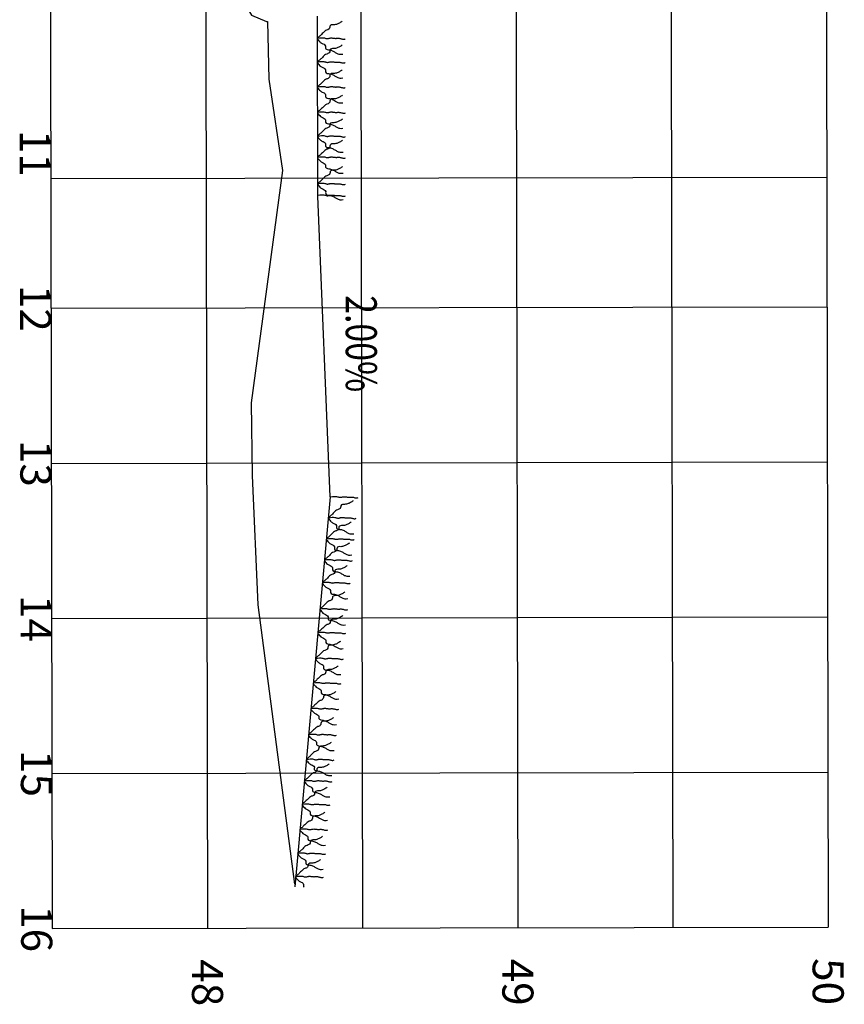
# Model space of a CAD drawing. Extents: x 246.5 to 301.4, y -123.5 to -25.3.
# Drawn here: x 253.7 to 259, y -123.5 to -117.1 of the extents above; entities that cross this region are included whole.
import ezdxf
from ezdxf.enums import TextEntityAlignment as Align

# ---------------------------------------------------------------- set-up
doc = ezdxf.new("R2010")
doc.units = 0
doc.header["$LTSCALE"] = 5
doc.header["$MEASUREMENT"] = 0
doc.linetypes.add('DASHED2', pattern=[0.375, 0.25, -0.125])
for name, color, linetype in [('P-GRAMA', 82, 'CONTINUOUS'), ('XEG', 3, 'DASHED2'), ('XFG', 5, 'CONTINUOUS'), ('XGRID', 250, 'CONTINUOUS'), ('XGRIDT', 7, 'CONTINUOUS')]:
    doc.layers.add(name, color=color, linetype=linetype)
doc.styles.add('2MM', font='simplex', dxfattribs={"height": 0.5})

msp = doc.modelspace()

# ---------------------------------------------------------------- linework, layer by layer
at = {"layer": 'P-GRAMA', "flags": 128}
for points in [[(255.7656, -117.1551, -0.042278), (255.7471, -117.1673, -0.045577), (255.7282, -117.1755, -0.098617), (255.7035, -117.1785, 0.175714), (255.6898, -117.1824, 0.281111), (255.6852, -117.1931, -0.256627), (255.6808, -117.205, -0.115339), (255.6652, -117.2132, 0.130341), (255.6515, -117.2209, 0.00723), (255.6429, -117.2295, -0.005286), (255.6312, -117.2413, -0.025804), (255.6146, -117.256, 0.046447), (255.6058, -117.2646, 0.343342), (255.6055, -117.27, 0.058837), (255.6245, -117.2911, 0.098274), (255.6412, -117.3009, -0.126386), (255.6539, -117.3092, -0.263898), (255.657, -117.3228, 0.318101), (255.6607, -117.3341, 0.152996), (255.6768, -117.3396, -0.101862), (255.7014, -117.3453, -0.042509), (255.7207, -117.3563, 0.048709), (255.7376, -117.3656, 0.084623), (255.7489, -117.3683, 0.047745), (255.7693, -117.3678), (255.7693, -117.3678)], [(255.7659, -117.3086, -0.042278), (255.7474, -117.3208, -0.045577), (255.7285, -117.329, -0.098617), (255.7038, -117.332, 0.175714), (255.6901, -117.3359, 0.281111), (255.6855, -117.3467, -0.256627), (255.6811, -117.3585, -0.115339), (255.6654, -117.3667, 0.130341), (255.6518, -117.3744, 0.00723), (255.6432, -117.383, -0.005286), (255.6315, -117.3948, -0.025804), (255.6149, -117.4096, 0.046447), (255.6061, -117.4181, 0.343342), (255.6058, -117.4235, 0.058837), (255.6248, -117.4446, 0.098274), (255.6415, -117.4544, -0.126386), (255.6542, -117.4627, -0.263898), (255.6572, -117.4763, 0.318101), (255.661, -117.4876, 0.152996), (255.6771, -117.4931, -0.101862), (255.7017, -117.4988, -0.042509), (255.721, -117.5098, 0.048709), (255.7379, -117.5191, 0.084623), (255.7491, -117.5219, 0.047745), (255.7695, -117.5213), (255.7695, -117.5213)], [(255.7662, -117.4689, -0.042278), (255.7477, -117.4812, -0.045577), (255.7288, -117.4894, -0.098617), (255.7041, -117.4924, 0.175714), (255.6904, -117.4962, 0.281111), (255.6858, -117.507, -0.256627), (255.6814, -117.5189, -0.115339), (255.6657, -117.5271, 0.130341), (255.6521, -117.5348, 0.00723), (255.6435, -117.5434, -0.005286), (255.6318, -117.5552, -0.025804), (255.6152, -117.5699, 0.046447), (255.6064, -117.5784, 0.343342), (255.6061, -117.5839, 0.058837), (255.6251, -117.605, 0.098274), (255.6418, -117.6147, -0.126386), (255.6545, -117.623, -0.263898), (255.6575, -117.6366, 0.318101), (255.6613, -117.6479, 0.152996), (255.6774, -117.6534, -0.101862), (255.702, -117.6592, -0.042509), (255.7213, -117.6701, 0.048709), (255.7382, -117.6795, 0.084623), (255.7495, -117.6822, 0.047745), (255.7699, -117.6817), (255.7699, -117.6817)], [(255.7665, -117.6327, -0.042278), (255.748, -117.6449, -0.045577), (255.7291, -117.6531, -0.098617), (255.7044, -117.6561, 0.175714), (255.6907, -117.66, 0.281111), (255.6861, -117.6707, -0.256627), (255.6817, -117.6826, -0.115339), (255.6661, -117.6908, 0.130341), (255.6524, -117.6985, 0.00723), (255.6438, -117.7071, -0.005286), (255.6321, -117.7189, -0.025804), (255.6155, -117.7336, 0.046447), (255.6067, -117.7422, 0.343342), (255.6064, -117.7476, 0.058837), (255.6254, -117.7687, 0.098274), (255.6421, -117.7785, -0.126386), (255.6548, -117.7868, -0.263898), (255.6579, -117.8004, 0.318101), (255.6616, -117.8117, 0.152996), (255.6777, -117.8172, -0.101862), (255.7023, -117.8229, -0.042509), (255.7216, -117.8339, 0.048709), (255.7385, -117.8432, 0.084623), (255.7498, -117.8459, 0.047745), (255.7702, -117.8454), (255.7702, -117.8454)], [(255.7668, -117.7862, -0.042278), (255.7483, -117.7984, -0.045577), (255.7294, -117.8066, -0.098617), (255.7047, -117.8096, 0.175714), (255.691, -117.8135, 0.281111), (255.6864, -117.8242, -0.256627), (255.682, -117.8361, -0.115339), (255.6663, -117.8443, 0.130341), (255.6527, -117.852, 0.00723), (255.6441, -117.8606, -0.005286), (255.6324, -117.8724, -0.025804), (255.6158, -117.8871, 0.046447), (255.607, -117.8957, 0.343342), (255.6067, -117.9011, 0.058837), (255.6257, -117.9222, 0.098274), (255.6424, -117.932, -0.126386), (255.6551, -117.9403, -0.263898), (255.6581, -117.9539, 0.318101), (255.6619, -117.9652, 0.152996), (255.678, -117.9707, -0.101862), (255.7026, -117.9764, -0.042509), (255.7219, -117.9874, 0.048709), (255.7388, -117.9967, 0.084623), (255.75, -117.9994, 0.047745), (255.7705, -117.9989), (255.7705, -117.9989)], [(255.767, -117.9226, -0.042278), (255.7485, -117.9349, -0.045577), (255.7297, -117.9431, -0.098617), (255.705, -117.9461, 0.175714), (255.6913, -117.9499, 0.281111), (255.6867, -117.9607, -0.256627), (255.6823, -117.9726, -0.115339), (255.6666, -117.9808, 0.130341), (255.6529, -117.9885, 0.00723), (255.6443, -117.9971, -0.005286), (255.6326, -118.0089, -0.025804), (255.6161, -118.0236, 0.046447), (255.6072, -118.0322, 0.343342), (255.607, -118.0376, 0.058837), (255.6259, -118.0587, 0.098274), (255.6427, -118.0684, -0.126386), (255.6553, -118.0767, -0.263898), (255.6584, -118.0903, 0.318101), (255.6622, -118.1016, 0.152996), (255.6783, -118.1071, -0.101862), (255.7029, -118.1129, -0.042509), (255.7221, -118.1238, 0.048709), (255.7391, -118.1332, 0.084623), (255.7503, -118.1359, 0.047745), (255.7707, -118.1354), (255.7707, -118.1354)], [(255.7674, -118.0932, -0.042278), (255.7489, -118.1054, -0.045577), (255.73, -118.1136, -0.098617), (255.7053, -118.1166, 0.175714), (255.6916, -118.1205, 0.281111), (255.687, -118.1313, -0.256627), (255.6826, -118.1431, -0.115339), (255.6669, -118.1513, 0.130341), (255.6532, -118.159, 0.00723), (255.6446, -118.1676, -0.005286), (255.6329, -118.1795, -0.025804), (255.6164, -118.1942, 0.046447), (255.6076, -118.2027, 0.343342), (255.6073, -118.2081, 0.058837), (255.6263, -118.2293, 0.098274), (255.643, -118.239, -0.126386), (255.6557, -118.2473, -0.263898), (255.6587, -118.2609, 0.318101), (255.6625, -118.2722, 0.152996), (255.6786, -118.2777, -0.101862), (255.7032, -118.2834, -0.042509), (255.7225, -118.2944, 0.048709), (255.7394, -118.3037, 0.084623), (255.7506, -118.3065, 0.047745), (255.771, -118.3059), (255.771, -118.3059)], [(255.8364, -120.2477, -0.042278), (255.8179, -120.2599, -0.045577), (255.799, -120.2681, -0.098617), (255.7743, -120.2711, 0.175714), (255.7606, -120.2749, 0.281111), (255.756, -120.2857, -0.256627), (255.7516, -120.2976, -0.115339), (255.7359, -120.3058, 0.130341), (255.7222, -120.3135, 0.00723), (255.7136, -120.3221, -0.005286), (255.7019, -120.3339, -0.025804), (255.6854, -120.3486, 0.046447), (255.6765, -120.3571, 0.343342), (255.6762, -120.3625, 0.058837), (255.6952, -120.3837, 0.098274), (255.7119, -120.3934, -0.126386), (255.7246, -120.4017, -0.263898), (255.7276, -120.4153, 0.318101), (255.7314, -120.4266, 0.152996), (255.7475, -120.4322, -0.101862), (255.7721, -120.4379, -0.042509), (255.7913, -120.4489, 0.048709), (255.8083, -120.4582, 0.084623), (255.8195, -120.461, 0.047745), (255.8399, -120.4605), (255.8399, -120.4605)], [(255.8239, -120.3846, -0.042278), (255.8054, -120.3968, -0.045577), (255.7865, -120.405, -0.098617), (255.7618, -120.408, 0.175714), (255.7481, -120.4118, 0.281111), (255.7435, -120.4226, -0.256627), (255.7391, -120.4345, -0.115339), (255.7234, -120.4427, 0.130341), (255.7097, -120.4503, 0.00723), (255.7011, -120.4589, -0.005286), (255.6894, -120.4707, -0.025804), (255.6729, -120.4854, 0.046447), (255.664, -120.494, 0.343342), (255.6638, -120.4994, 0.058837), (255.6827, -120.5205, 0.098274), (255.6994, -120.5303, -0.126386), (255.7121, -120.5386, -0.263898), (255.7152, -120.5522, 0.318101), (255.7189, -120.5635, 0.152996), (255.735, -120.569, -0.101862), (255.7596, -120.5748, -0.042509), (255.7789, -120.5857, 0.048709), (255.7958, -120.5951, 0.084623), (255.807, -120.5978, 0.047745), (255.8274, -120.5973), (255.8274, -120.5973)], [(255.8115, -120.5203, -0.042278), (255.793, -120.5325, -0.045577), (255.7742, -120.5407, -0.098617), (255.7495, -120.5437, 0.175714), (255.7357, -120.5476, 0.281111), (255.7312, -120.5583, -0.256627), (255.7267, -120.5702, -0.115339), (255.7111, -120.5784, 0.130341), (255.6974, -120.5861, 0.00723), (255.6888, -120.5947, -0.005286), (255.6771, -120.6065, -0.025804), (255.6605, -120.6212, 0.046447), (255.6517, -120.6297, 0.343342), (255.6514, -120.6351, 0.058837), (255.6703, -120.6563, 0.098274), (255.6871, -120.666, -0.126386), (255.6997, -120.6743, -0.263898), (255.7028, -120.6879, 0.318101), (255.7065, -120.6992, 0.152996), (255.7226, -120.7048, -0.101862), (255.7472, -120.7105, -0.042509), (255.7665, -120.7215, 0.048709), (255.7834, -120.7308, 0.084623), (255.7946, -120.7336, 0.047745), (255.815, -120.7331), (255.815, -120.7331)], [(255.7982, -120.6663, -0.042278), (255.7797, -120.6785, -0.045577), (255.7609, -120.6867, -0.098617), (255.7362, -120.6897, 0.175714), (255.7224, -120.6935, 0.281111), (255.7179, -120.7043, -0.256627), (255.7134, -120.7161, -0.115339), (255.6978, -120.7243, 0.130341), (255.6841, -120.732, 0.00723), (255.6755, -120.7406, -0.005286), (255.6638, -120.7524, -0.025804), (255.6472, -120.7671, 0.046447), (255.6384, -120.7757, 0.343342), (255.6381, -120.7811, 0.058837), (255.657, -120.8022, 0.098274), (255.6738, -120.812, -0.126386), (255.6864, -120.8203, -0.263898), (255.6895, -120.8339, 0.318101), (255.6932, -120.8452, 0.152996), (255.7093, -120.8507, -0.101862), (255.7339, -120.8564, -0.042509), (255.7532, -120.8674, 0.048709), (255.7701, -120.8768, 0.084623), (255.7813, -120.8795, 0.047745), (255.8017, -120.879), (255.8017, -120.879)], [(255.7828, -120.8358, -0.042278), (255.7643, -120.848, -0.045577), (255.7454, -120.8562, -0.098617), (255.7207, -120.8592, 0.175714), (255.707, -120.863, 0.281111), (255.7024, -120.8738, -0.256627), (255.698, -120.8857, -0.115339), (255.6823, -120.8939, 0.130341), (255.6686, -120.9015, 0.00723), (255.66, -120.9101, -0.005286), (255.6483, -120.9219, -0.025804), (255.6318, -120.9366, 0.046447), (255.6229, -120.9452, 0.343342), (255.6226, -120.9506, 0.058837), (255.6416, -120.9717, 0.098274), (255.6583, -120.9815, -0.126386), (255.671, -120.9898, -0.263898), (255.674, -121.0034, 0.318101), (255.6778, -121.0147, 0.152996), (255.6939, -121.0202, -0.101862), (255.7185, -121.026, -0.042509), (255.7377, -121.0369, 0.048709), (255.7547, -121.0463, 0.084623), (255.7659, -121.049, 0.047745), (255.7863, -121.0485), (255.7863, -121.0485)], [(255.7689, -120.9886, -0.042278), (255.7504, -121.0008, -0.045577), (255.7315, -121.009, -0.098617), (255.7068, -121.012, 0.175714), (255.6931, -121.0158, 0.281111), (255.6885, -121.0266, -0.256627), (255.6841, -121.0385, -0.115339), (255.6684, -121.0467, 0.130341), (255.6547, -121.0543, 0.00723), (255.6461, -121.0629, -0.005286), (255.6344, -121.0747, -0.025804), (255.6178, -121.0894, 0.046447), (255.609, -121.098, 0.343342), (255.6087, -121.1034, 0.058837), (255.6277, -121.1245, 0.098274), (255.6444, -121.1343, -0.126386), (255.6571, -121.1426, -0.263898), (255.6601, -121.1562, 0.318101), (255.6639, -121.1675, 0.152996), (255.68, -121.173, -0.101862), (255.7045, -121.1788, -0.042509), (255.7238, -121.1897, 0.048709), (255.7407, -121.1991, 0.084623), (255.752, -121.2018, 0.047745), (255.7724, -121.2013), (255.7724, -121.2013)], [(255.7537, -121.1549, -0.042278), (255.7352, -121.1672, -0.045577), (255.7163, -121.1753, -0.098617), (255.6916, -121.1783, 0.175714), (255.6779, -121.1822, 0.281111), (255.6733, -121.1929, -0.256627), (255.6689, -121.2048, -0.115339), (255.6532, -121.213, 0.130341), (255.6395, -121.2207, 0.00723), (255.6309, -121.2293, -0.005286), (255.6192, -121.2411, -0.025804), (255.6027, -121.2558, 0.046447), (255.5938, -121.2643, 0.343342), (255.5936, -121.2697, 0.058837), (255.6125, -121.2909, 0.098274), (255.6292, -121.3006, -0.126386), (255.6419, -121.309, -0.263898), (255.6449, -121.3225, 0.318101), (255.6487, -121.3338, 0.152996), (255.6648, -121.3394, -0.101862), (255.6894, -121.3451, -0.042509), (255.7086, -121.3561, 0.048709), (255.7256, -121.3654, 0.084623), (255.7368, -121.3682, 0.047745), (255.7572, -121.3677), (255.7572, -121.3677)], [(255.7393, -121.3133, -0.042278), (255.7208, -121.3255, -0.045577), (255.7019, -121.3337, -0.098617), (255.6772, -121.3367, 0.175714), (255.6635, -121.3405, 0.281111), (255.6589, -121.3513, -0.256627), (255.6545, -121.3632, -0.115339), (255.6388, -121.3714, 0.130341), (255.6251, -121.379, 0.00723), (255.6165, -121.3876, -0.005286), (255.6048, -121.3994, -0.025804), (255.5882, -121.4141, 0.046447), (255.5794, -121.4227, 0.343342), (255.5791, -121.4281, 0.058837), (255.5981, -121.4492, 0.098274), (255.6148, -121.459, -0.126386), (255.6275, -121.4673, -0.263898), (255.6305, -121.4809, 0.318101), (255.6343, -121.4922, 0.152996), (255.6504, -121.4977, -0.101862), (255.675, -121.5035, -0.042509), (255.6942, -121.5144, 0.048709), (255.7111, -121.5238, 0.084623), (255.7224, -121.5265, 0.047745), (255.7428, -121.526), (255.7428, -121.526)], [(255.7242, -121.4783, -0.042278), (255.7057, -121.4906, -0.045577), (255.6868, -121.4987, -0.098617), (255.6622, -121.5017, 0.175714), (255.6484, -121.5056, 0.281111), (255.6438, -121.5163, -0.256627), (255.6394, -121.5282, -0.115339), (255.6237, -121.5364, 0.130341), (255.6101, -121.5441, 0.00723), (255.6015, -121.5527, -0.005286), (255.5897, -121.5645, -0.025804), (255.5732, -121.5792, 0.046447), (255.5643, -121.5877, 0.343342), (255.5641, -121.5932, 0.058837), (255.583, -121.6143, 0.098274), (255.5998, -121.624, -0.126386), (255.6124, -121.6324, -0.263898), (255.6155, -121.646, 0.318101), (255.6192, -121.6573, 0.152996), (255.6353, -121.6628, -0.101862), (255.6599, -121.6685, -0.042509), (255.6792, -121.6795, 0.048709), (255.6961, -121.6889, 0.084623), (255.7073, -121.6916, 0.047745), (255.7277, -121.6911), (255.7277, -121.6911)], [(255.709, -121.6458, -0.042278), (255.6905, -121.658, -0.045577), (255.6716, -121.6662, -0.098617), (255.6469, -121.6692, 0.175714), (255.6332, -121.673, 0.281111), (255.6286, -121.6838, -0.256627), (255.6242, -121.6957, -0.115339), (255.6085, -121.7039, 0.130341), (255.5948, -121.7116, 0.00723), (255.5862, -121.7202, -0.005286), (255.5745, -121.732, -0.025804), (255.5579, -121.7467, 0.046447), (255.5491, -121.7552, 0.343342), (255.5488, -121.7606, 0.058837), (255.5678, -121.7818, 0.098274), (255.5845, -121.7915, -0.126386), (255.5972, -121.7998, -0.263898), (255.6002, -121.8134, 0.318101), (255.604, -121.8247, 0.152996), (255.6201, -121.8302, -0.101862), (255.6447, -121.836, -0.042509), (255.6639, -121.847, 0.048709), (255.6808, -121.8563, 0.084623), (255.6921, -121.8591, 0.047745), (255.7125, -121.8585), (255.7125, -121.8585)], [(255.6944, -121.806, -0.042278), (255.6759, -121.8182, -0.045577), (255.657, -121.8264, -0.098617), (255.6323, -121.8294, 0.175714), (255.6186, -121.8333, 0.281111), (255.614, -121.844, -0.256627), (255.6096, -121.8559, -0.115339), (255.5939, -121.8641, 0.130341), (255.5802, -121.8718, 0.00723), (255.5716, -121.8804, -0.005286), (255.5599, -121.8922, -0.025804), (255.5433, -121.9069, 0.046447), (255.5345, -121.9154, 0.343342), (255.5342, -121.9208, 0.058837), (255.5532, -121.942, 0.098274), (255.5699, -121.9517, -0.126386), (255.5826, -121.96, -0.263898), (255.5856, -121.9736, 0.318101), (255.5894, -121.9849, 0.152996), (255.6055, -121.9905, -0.101862), (255.6301, -121.9962, -0.042509), (255.6493, -122.0072, 0.048709), (255.6662, -122.0165, 0.084623), (255.6775, -122.0193, 0.047745), (255.6979, -122.0188), (255.6979, -122.0188)], [(255.6817, -121.9447, -0.042278), (255.6632, -121.9569, -0.045577), (255.6443, -121.9651, -0.098617), (255.6197, -121.9681, 0.175714), (255.6059, -121.9719, 0.281111), (255.6013, -121.9827, -0.256627), (255.5969, -121.9946, -0.115339), (255.5812, -122.0028, 0.130341), (255.5676, -122.0105, 0.00723), (255.559, -122.0191, -0.005286), (255.5472, -122.0309, -0.025804), (255.5307, -122.0456, 0.046447), (255.5218, -122.0541, 0.343342), (255.5216, -122.0595, 0.058837), (255.5405, -122.0807, 0.098274), (255.5573, -122.0904, -0.126386), (255.5699, -122.0987, -0.263898), (255.573, -122.1123, 0.318101), (255.5767, -122.1236, 0.152996), (255.5928, -122.1291, -0.101862), (255.6174, -122.1349, -0.042509), (255.6367, -122.1459, 0.048709), (255.6536, -122.1552, 0.084623), (255.6648, -122.158, 0.047745), (255.6852, -122.1575), (255.6852, -122.1575)], [(255.668, -122.0957, -0.042278), (255.6495, -122.1079, -0.045577), (255.6306, -122.1161, -0.098617), (255.6059, -122.1191, 0.175714), (255.5922, -122.1229, 0.281111), (255.5876, -122.1337, -0.256627), (255.5832, -122.1455, -0.115339), (255.5675, -122.1537, 0.130341), (255.5538, -122.1614, 0.00723), (255.5452, -122.17, -0.005286), (255.5335, -122.1818, -0.025804), (255.5169, -122.1965, 0.046447), (255.5081, -122.2051, 0.343342), (255.5078, -122.2105, 0.058837), (255.5268, -122.2316, 0.098274), (255.5435, -122.2414, -0.126386), (255.5562, -122.2497, -0.263898), (255.5592, -122.2633, 0.318101), (255.563, -122.2746, 0.152996), (255.5791, -122.2801, -0.101862), (255.6037, -122.2859, -0.042509), (255.6229, -122.2968, 0.048709), (255.6398, -122.3062, 0.084623), (255.6511, -122.3089, 0.047745), (255.6715, -122.3084), (255.6715, -122.3084)], [(255.6533, -122.2567, -0.042278), (255.6348, -122.2689, -0.045577), (255.6159, -122.2771, -0.098617), (255.5912, -122.2801, 0.175714), (255.5775, -122.2839, 0.281111), (255.5729, -122.2947, -0.256627), (255.5685, -122.3066, -0.115339), (255.5528, -122.3148, 0.130341), (255.5391, -122.3224, 0.00723), (255.5305, -122.331, -0.005286), (255.5188, -122.3428, -0.025804), (255.5023, -122.3575, 0.046447), (255.4934, -122.3661, 0.343342), (255.4931, -122.3715, 0.058837), (255.5121, -122.3926, 0.098274), (255.5288, -122.4024, -0.126386), (255.5415, -122.4107, -0.263898), (255.5445, -122.4243, 0.318101), (255.5483, -122.4356, 0.152996), (255.5644, -122.4411, -0.101862), (255.589, -122.4469, -0.042509), (255.6082, -122.4578, 0.048709), (255.6252, -122.4672, 0.084623), (255.6364, -122.4699, 0.047745), (255.6568, -122.4694), (255.6568, -122.4694)], [(255.6391, -122.4119, -0.042278), (255.6206, -122.4241, -0.045577), (255.6018, -122.4323, -0.098617), (255.5771, -122.4353, 0.175714), (255.5633, -122.4392, 0.281111), (255.5588, -122.4499, -0.256627), (255.5543, -122.4618, -0.115339), (255.5387, -122.47, 0.130341), (255.525, -122.4777, 0.00723), (255.5164, -122.4863, -0.005286), (255.5047, -122.4981, -0.025804), (255.4881, -122.5128, 0.046447), (255.4793, -122.5213, 0.343342), (255.479, -122.5267, 0.058837), (255.4979, -122.5479, 0.098274), (255.5147, -122.5576, -0.126386), (255.5273, -122.5659, -0.263898), (255.5304, -122.5795, 0.318101), (255.5341, -122.5908, 0.152996), (255.5502, -122.5964, -0.101862), (255.5748, -122.6021, -0.042509), (255.5941, -122.6131, 0.048709), (255.611, -122.6224, 0.084623), (255.6223, -122.6252, 0.047745), (255.6427, -122.6247), (255.6427, -122.6247)], [(255.6255, -122.5615, -0.042278), (255.607, -122.5738, -0.045577), (255.5881, -122.582, -0.098617), (255.5634, -122.585, 0.175714), (255.5497, -122.5888, 0.281111), (255.5451, -122.5996, -0.256627), (255.5407, -122.6114, -0.115339), (255.525, -122.6196, 0.130341), (255.5113, -122.6273, 0.00723), (255.5027, -122.6359, -0.005286), (255.491, -122.6477, -0.025804), (255.4745, -122.6624, 0.046447), (255.4656, -122.671, 0.343342), (255.4654, -122.6764, 0.058837), (255.4843, -122.6975, 0.098274), (255.501, -122.7072, -0.126386), (255.5137, -122.7156, -0.263898), (255.5167, -122.7292, 0.285139), (255.5195, -122.7397, 0.152996)]]:
    msp.add_lwpolyline(points, format="xyb", dxfattribs=at)
for points in [[(255.6058, -117.2646), (255.6191, -117.2625), (255.6301, -117.2616), (255.639, -117.2616), (255.6461, -117.2622), (255.6519, -117.2634), (255.6566, -117.2646), (255.6606, -117.2659), (255.6642, -117.2667), (255.6676, -117.2671), (255.671, -117.267), (255.6743, -117.2665), (255.6776, -117.2658), (255.681, -117.265), (255.6844, -117.2642), (255.6879, -117.2635), (255.6915, -117.2631), (255.6952, -117.263), (255.699, -117.2631), (255.7029, -117.2635), (255.7069, -117.264), (255.7108, -117.2645), (255.7146, -117.265), (255.7184, -117.2654), (255.722, -117.2657), (255.7254, -117.2657), (255.7288, -117.2656), (255.7321, -117.2653), (255.7354, -117.2651), (255.7388, -117.265), (255.7423, -117.2651), (255.746, -117.2654), (255.75, -117.266), (255.7544, -117.267), (255.7589, -117.2682), (255.7636, -117.2695), (255.7682, -117.2705), (255.7728, -117.2711), (255.7772, -117.271), (255.7813, -117.2702), (255.7849, -117.2682)], [(255.6061, -117.4181), (255.6194, -117.416), (255.6303, -117.4151), (255.6392, -117.4151), (255.6464, -117.4158), (255.6522, -117.4169), (255.6569, -117.4182), (255.6609, -117.4194), (255.6645, -117.4202), (255.6679, -117.4206), (255.6712, -117.4205), (255.6746, -117.42), (255.6779, -117.4193), (255.6813, -117.4185), (255.6847, -117.4177), (255.6882, -117.4171), (255.6918, -117.4166), (255.6955, -117.4165), (255.6993, -117.4166), (255.7032, -117.417), (255.7072, -117.4175), (255.7111, -117.418), (255.7149, -117.4185), (255.7187, -117.4189), (255.7223, -117.4192), (255.7257, -117.4192), (255.7291, -117.4191), (255.7324, -117.4189), (255.7357, -117.4186), (255.7391, -117.4185), (255.7426, -117.4186), (255.7463, -117.4189), (255.7503, -117.4195), (255.7547, -117.4205), (255.7592, -117.4218), (255.7639, -117.423), (255.7685, -117.424), (255.7731, -117.4246), (255.7775, -117.4246), (255.7815, -117.4237), (255.7852, -117.4217)], [(255.6064, -117.5784), (255.6197, -117.5763), (255.6306, -117.5754), (255.6395, -117.5754), (255.6467, -117.5761), (255.6525, -117.5772), (255.6572, -117.5785), (255.6612, -117.5797), (255.6648, -117.5806), (255.6682, -117.5809), (255.6715, -117.5808), (255.6749, -117.5804), (255.6782, -117.5797), (255.6816, -117.5789), (255.685, -117.5781), (255.6885, -117.5774), (255.6921, -117.5769), (255.6958, -117.5768), (255.6996, -117.577), (255.7035, -117.5773), (255.7075, -117.5778), (255.7114, -117.5783), (255.7152, -117.5789), (255.719, -117.5793), (255.7226, -117.5795), (255.726, -117.5795), (255.7294, -117.5794), (255.7327, -117.5792), (255.736, -117.579), (255.7394, -117.5789), (255.7429, -117.5789), (255.7466, -117.5792), (255.7506, -117.5798), (255.755, -117.5809), (255.7595, -117.5821), (255.7642, -117.5833), (255.7688, -117.5843), (255.7734, -117.5849), (255.7778, -117.5849), (255.7818, -117.584), (255.7855, -117.582)], [(255.6067, -117.7422), (255.62, -117.7401), (255.631, -117.7391), (255.6399, -117.7391), (255.647, -117.7398), (255.6528, -117.7409), (255.6575, -117.7422), (255.6615, -117.7434), (255.6651, -117.7443), (255.6685, -117.7447), (255.6719, -117.7446), (255.6752, -117.7441), (255.6785, -117.7434), (255.6819, -117.7426), (255.6853, -117.7418), (255.6888, -117.7411), (255.6924, -117.7407), (255.6961, -117.7406), (255.6999, -117.7407), (255.7038, -117.7411), (255.7078, -117.7416), (255.7117, -117.7421), (255.7155, -117.7426), (255.7193, -117.743), (255.7229, -117.7433), (255.7263, -117.7433), (255.7297, -117.7432), (255.733, -117.7429), (255.7363, -117.7427), (255.7397, -117.7426), (255.7432, -117.7426), (255.7469, -117.7429), (255.7509, -117.7436), (255.7553, -117.7446), (255.7598, -117.7458), (255.7645, -117.7471), (255.7692, -117.7481), (255.7737, -117.7487), (255.7781, -117.7486), (255.7822, -117.7477), (255.7858, -117.7458)], [(255.607, -117.8957), (255.6203, -117.8936), (255.6312, -117.8927), (255.6401, -117.8927), (255.6473, -117.8933), (255.6531, -117.8945), (255.6578, -117.8957), (255.6618, -117.8969), (255.6654, -117.8978), (255.6688, -117.8982), (255.6721, -117.8981), (255.6755, -117.8976), (255.6788, -117.8969), (255.6822, -117.8961), (255.6856, -117.8953), (255.6891, -117.8946), (255.6927, -117.8942), (255.6964, -117.8941), (255.7002, -117.8942), (255.7041, -117.8946), (255.7081, -117.8951), (255.712, -117.8956), (255.7158, -117.8961), (255.7196, -117.8965), (255.7232, -117.8968), (255.7266, -117.8968), (255.73, -117.8967), (255.7333, -117.8964), (255.7366, -117.8962), (255.74, -117.8961), (255.7435, -117.8962), (255.7472, -117.8965), (255.7512, -117.8971), (255.7556, -117.8981), (255.7601, -117.8993), (255.7648, -117.9006), (255.7694, -117.9016), (255.774, -117.9022), (255.7784, -117.9021), (255.7824, -117.9013), (255.7861, -117.8993)], [(255.6072, -118.0322), (255.6206, -118.03), (255.6315, -118.0291), (255.6404, -118.0291), (255.6476, -118.0298), (255.6534, -118.0309), (255.6581, -118.0322), (255.6621, -118.0334), (255.6656, -118.0343), (255.669, -118.0346), (255.6724, -118.0345), (255.6757, -118.0341), (255.6791, -118.0334), (255.6824, -118.0326), (255.6858, -118.0318), (255.6893, -118.0311), (255.6929, -118.0306), (255.6967, -118.0305), (255.7005, -118.0307), (255.7044, -118.031), (255.7083, -118.0315), (255.7122, -118.0321), (255.7161, -118.0326), (255.7198, -118.033), (255.7234, -118.0332), (255.7269, -118.0333), (255.7302, -118.0331), (255.7335, -118.0329), (255.7368, -118.0327), (255.7402, -118.0326), (255.7437, -118.0326), (255.7475, -118.0329), (255.7515, -118.0336), (255.7558, -118.0346), (255.7604, -118.0358), (255.765, -118.037), (255.7697, -118.038), (255.7743, -118.0386), (255.7786, -118.0386), (255.7827, -118.0377), (255.7863, -118.0358)], [(255.6076, -118.2027), (255.6209, -118.2006), (255.6318, -118.1997), (255.6407, -118.1997), (255.6479, -118.2004), (255.6537, -118.2015), (255.6584, -118.2028), (255.6624, -118.204), (255.6659, -118.2049), (255.6694, -118.2052), (255.6727, -118.2051), (255.6761, -118.2046), (255.6794, -118.204), (255.6827, -118.2031), (255.6861, -118.2023), (255.6896, -118.2017), (255.6932, -118.2012), (255.697, -118.2011), (255.7008, -118.2012), (255.7047, -118.2016), (255.7086, -118.2021), (255.7125, -118.2026), (255.7164, -118.2031), (255.7201, -118.2036), (255.7238, -118.2038), (255.7272, -118.2038), (255.7305, -118.2037), (255.7338, -118.2035), (255.7371, -118.2033), (255.7405, -118.2031), (255.7441, -118.2032), (255.7478, -118.2035), (255.7518, -118.2041), (255.7561, -118.2051), (255.7607, -118.2064), (255.7653, -118.2076), (255.77, -118.2086), (255.7746, -118.2092), (255.779, -118.2092), (255.783, -118.2083), (255.7867, -118.2063)], [(255.6077, -118.2779), (255.621, -118.2758), (255.632, -118.2749), (255.6409, -118.2749), (255.648, -118.2756), (255.6538, -118.2767), (255.6585, -118.278), (255.6625, -118.2792), (255.6661, -118.2801), (255.6695, -118.2804), (255.6729, -118.2803), (255.6762, -118.2799), (255.6795, -118.2792), (255.6829, -118.2784), (255.6863, -118.2776), (255.6898, -118.2769), (255.6934, -118.2764), (255.6971, -118.2763), (255.701, -118.2765), (255.7049, -118.2768), (255.7088, -118.2773), (255.7127, -118.2778), (255.7165, -118.2783), (255.7203, -118.2788), (255.7239, -118.279), (255.7274, -118.279), (255.7307, -118.2789), (255.734, -118.2787), (255.7373, -118.2785), (255.7407, -118.2783), (255.7442, -118.2784), (255.7479, -118.2787), (255.752, -118.2793), (255.7563, -118.2804), (255.7608, -118.2816), (255.7655, -118.2828), (255.7702, -118.2838), (255.7747, -118.2844), (255.7791, -118.2844), (255.7832, -118.2835), (255.7868, -118.2815)], [(255.6887, -120.2232), (255.702, -120.2211), (255.713, -120.2202), (255.7219, -120.2202), (255.7291, -120.2209), (255.7348, -120.222), (255.7396, -120.2233), (255.7435, -120.2245), (255.7471, -120.2254), (255.7505, -120.2257), (255.7539, -120.2256), (255.7572, -120.2252), (255.7605, -120.2245), (255.7639, -120.2237), (255.7673, -120.2229), (255.7708, -120.2222), (255.7744, -120.2218), (255.7781, -120.2216), (255.782, -120.2218), (255.7859, -120.2221), (255.7898, -120.2226), (255.7937, -120.2232), (255.7975, -120.2237), (255.8013, -120.2241), (255.8049, -120.2244), (255.8084, -120.2244), (255.8117, -120.2243), (255.815, -120.224), (255.8183, -120.2238), (255.8217, -120.2237), (255.8252, -120.2238), (255.829, -120.2241), (255.833, -120.2247), (255.8373, -120.2257), (255.8418, -120.227), (255.8465, -120.2282), (255.8512, -120.2292), (255.8557, -120.2298), (255.8601, -120.2298), (255.8642, -120.2289), (255.8678, -120.2269)], [(255.6765, -120.3571), (255.6898, -120.355), (255.7008, -120.3541), (255.7097, -120.3541), (255.7168, -120.3548), (255.7226, -120.3559), (255.7273, -120.3572), (255.7313, -120.3584), (255.7349, -120.3593), (255.7383, -120.3597), (255.7417, -120.3595), (255.745, -120.3591), (255.7483, -120.3584), (255.7517, -120.3576), (255.7551, -120.3568), (255.7586, -120.3561), (255.7622, -120.3557), (255.7659, -120.3556), (255.7698, -120.3557), (255.7737, -120.3561), (255.7776, -120.3566), (255.7815, -120.3571), (255.7853, -120.3576), (255.7891, -120.358), (255.7927, -120.3583), (255.7962, -120.3583), (255.7995, -120.3582), (255.8028, -120.358), (255.8061, -120.3577), (255.8095, -120.3576), (255.813, -120.3577), (255.8167, -120.358), (255.8208, -120.3586), (255.8251, -120.3596), (255.8296, -120.3609), (255.8343, -120.3621), (255.839, -120.3631), (255.8435, -120.3637), (255.8479, -120.3637), (255.852, -120.3628), (255.8556, -120.3609)], [(255.664, -120.494), (255.6773, -120.4919), (255.6883, -120.491), (255.6972, -120.491), (255.7044, -120.4917), (255.7102, -120.4928), (255.7149, -120.4941), (255.7188, -120.4953), (255.7224, -120.4962), (255.7258, -120.4965), (255.7292, -120.4964), (255.7325, -120.496), (255.7359, -120.4953), (255.7392, -120.4945), (255.7426, -120.4937), (255.7461, -120.493), (255.7497, -120.4925), (255.7534, -120.4924), (255.7573, -120.4926), (255.7612, -120.4929), (255.7651, -120.4934), (255.769, -120.494), (255.7729, -120.4945), (255.7766, -120.4949), (255.7802, -120.4951), (255.7837, -120.4952), (255.787, -120.495), (255.7903, -120.4948), (255.7936, -120.4946), (255.797, -120.4945), (255.8005, -120.4945), (255.8043, -120.4948), (255.8083, -120.4955), (255.8126, -120.4965), (255.8171, -120.4977), (255.8218, -120.499), (255.8265, -120.5), (255.8311, -120.5006), (255.8354, -120.5006), (255.8395, -120.4997), (255.8431, -120.4977)], [(255.6517, -120.6297), (255.665, -120.6276), (255.6759, -120.6267), (255.6848, -120.6267), (255.692, -120.6274), (255.6978, -120.6285), (255.7025, -120.6298), (255.7065, -120.631), (255.71, -120.6319), (255.7135, -120.6323), (255.7168, -120.6322), (255.7202, -120.6317), (255.7235, -120.631), (255.7268, -120.6302), (255.7302, -120.6294), (255.7337, -120.6287), (255.7373, -120.6283), (255.7411, -120.6282), (255.7449, -120.6283), (255.7488, -120.6287), (255.7527, -120.6292), (255.7566, -120.6297), (255.7605, -120.6302), (255.7642, -120.6306), (255.7679, -120.6309), (255.7713, -120.6309), (255.7746, -120.6308), (255.7779, -120.6306), (255.7812, -120.6304), (255.7846, -120.6302), (255.7882, -120.6303), (255.7919, -120.6306), (255.7959, -120.6312), (255.8002, -120.6323), (255.8048, -120.6335), (255.8094, -120.6347), (255.8141, -120.6357), (255.8187, -120.6363), (255.8231, -120.6363), (255.8271, -120.6354), (255.8308, -120.6335)], [(255.6384, -120.7757), (255.6517, -120.7736), (255.6626, -120.7726), (255.6715, -120.7726), (255.6787, -120.7733), (255.6845, -120.7745), (255.6892, -120.7757), (255.6932, -120.777), (255.6967, -120.7778), (255.7002, -120.7782), (255.7035, -120.7781), (255.7069, -120.7776), (255.7102, -120.7769), (255.7135, -120.7761), (255.7169, -120.7753), (255.7204, -120.7747), (255.724, -120.7742), (255.7278, -120.7741), (255.7316, -120.7743), (255.7355, -120.7746), (255.7394, -120.7751), (255.7433, -120.7756), (255.7472, -120.7762), (255.7509, -120.7766), (255.7546, -120.7768), (255.758, -120.7769), (255.7613, -120.7767), (255.7646, -120.7765), (255.7679, -120.7763), (255.7713, -120.7762), (255.7749, -120.7762), (255.7786, -120.7765), (255.7826, -120.7772), (255.7869, -120.7782), (255.7915, -120.7794), (255.7961, -120.7807), (255.8008, -120.7817), (255.8054, -120.7823), (255.8098, -120.7822), (255.8138, -120.7813), (255.8175, -120.7794)], [(255.6229, -120.9452), (255.6362, -120.9431), (255.6472, -120.9422), (255.6561, -120.9422), (255.6633, -120.9429), (255.669, -120.944), (255.6738, -120.9453), (255.6777, -120.9465), (255.6813, -120.9474), (255.6847, -120.9477), (255.6881, -120.9476), (255.6914, -120.9472), (255.6947, -120.9465), (255.6981, -120.9457), (255.7015, -120.9449), (255.705, -120.9442), (255.7086, -120.9437), (255.7123, -120.9436), (255.7162, -120.9438), (255.7201, -120.9441), (255.724, -120.9446), (255.7279, -120.9452), (255.7317, -120.9457), (255.7355, -120.9461), (255.7391, -120.9464), (255.7426, -120.9464), (255.7459, -120.9462), (255.7492, -120.946), (255.7525, -120.9458), (255.7559, -120.9457), (255.7594, -120.9457), (255.7632, -120.946), (255.7672, -120.9467), (255.7715, -120.9477), (255.776, -120.9489), (255.7807, -120.9502), (255.7854, -120.9512), (255.7899, -120.9518), (255.7943, -120.9518), (255.7984, -120.9509), (255.802, -120.9489)], [(255.609, -121.098), (255.6223, -121.0959), (255.6332, -121.095), (255.6421, -121.095), (255.6493, -121.0957), (255.6551, -121.0968), (255.6598, -121.0981), (255.6638, -121.0993), (255.6674, -121.1002), (255.6708, -121.1005), (255.6741, -121.1004), (255.6775, -121.1), (255.6808, -121.0993), (255.6842, -121.0985), (255.6876, -121.0977), (255.6911, -121.097), (255.6947, -121.0966), (255.6984, -121.0964), (255.7022, -121.0966), (255.7061, -121.0969), (255.7101, -121.0974), (255.714, -121.098), (255.7178, -121.0985), (255.7216, -121.0989), (255.7252, -121.0992), (255.7286, -121.0992), (255.732, -121.0991), (255.7353, -121.0988), (255.7386, -121.0986), (255.742, -121.0985), (255.7455, -121.0986), (255.7492, -121.0989), (255.7532, -121.0995), (255.7576, -121.1005), (255.7621, -121.1018), (255.7668, -121.103), (255.7714, -121.104), (255.776, -121.1046), (255.7804, -121.1046), (255.7844, -121.1037), (255.7881, -121.1017)], [(255.5938, -121.2643), (255.6071, -121.2622), (255.6181, -121.2613), (255.627, -121.2613), (255.6342, -121.262), (255.6399, -121.2631), (255.6447, -121.2644), (255.6486, -121.2656), (255.6522, -121.2665), (255.6556, -121.2669), (255.659, -121.2668), (255.6623, -121.2663), (255.6656, -121.2656), (255.669, -121.2648), (255.6724, -121.264), (255.6759, -121.2633), (255.6795, -121.2629), (255.6832, -121.2628), (255.6871, -121.2629), (255.691, -121.2633), (255.6949, -121.2638), (255.6988, -121.2643), (255.7027, -121.2648), (255.7064, -121.2652), (255.71, -121.2655), (255.7135, -121.2655), (255.7168, -121.2654), (255.7201, -121.2652), (255.7234, -121.265), (255.7268, -121.2648), (255.7303, -121.2649), (255.7341, -121.2652), (255.7381, -121.2658), (255.7424, -121.2669), (255.7469, -121.2681), (255.7516, -121.2693), (255.7563, -121.2703), (255.7609, -121.2709), (255.7652, -121.2709), (255.7693, -121.27), (255.7729, -121.2681)], [(255.5794, -121.4227), (255.5927, -121.4206), (255.6037, -121.4197), (255.6126, -121.4197), (255.6197, -121.4204), (255.6255, -121.4215), (255.6302, -121.4228), (255.6342, -121.424), (255.6378, -121.4249), (255.6412, -121.4252), (255.6446, -121.4251), (255.6479, -121.4247), (255.6512, -121.424), (255.6546, -121.4232), (255.658, -121.4224), (255.6615, -121.4217), (255.6651, -121.4213), (255.6688, -121.4211), (255.6726, -121.4213), (255.6765, -121.4216), (255.6805, -121.4221), (255.6844, -121.4227), (255.6882, -121.4232), (255.692, -121.4236), (255.6956, -121.4239), (255.699, -121.4239), (255.7024, -121.4237), (255.7057, -121.4235), (255.709, -121.4233), (255.7124, -121.4232), (255.7159, -121.4233), (255.7196, -121.4236), (255.7236, -121.4242), (255.728, -121.4252), (255.7325, -121.4265), (255.7372, -121.4277), (255.7418, -121.4287), (255.7464, -121.4293), (255.7508, -121.4293), (255.7549, -121.4284), (255.7585, -121.4264)], [(255.5643, -121.5877), (255.5777, -121.5856), (255.5886, -121.5847), (255.5975, -121.5847), (255.6047, -121.5854), (255.6105, -121.5865), (255.6152, -121.5878), (255.6192, -121.589), (255.6227, -121.5899), (255.6261, -121.5903), (255.6295, -121.5902), (255.6328, -121.5897), (255.6362, -121.589), (255.6395, -121.5882), (255.6429, -121.5874), (255.6464, -121.5867), (255.65, -121.5863), (255.6538, -121.5862), (255.6576, -121.5863), (255.6615, -121.5867), (255.6654, -121.5872), (255.6693, -121.5877), (255.6732, -121.5882), (255.6769, -121.5887), (255.6805, -121.5889), (255.684, -121.5889), (255.6873, -121.5888), (255.6906, -121.5886), (255.6939, -121.5884), (255.6973, -121.5883), (255.7009, -121.5883), (255.7046, -121.5886), (255.7086, -121.5893), (255.7129, -121.5903), (255.7175, -121.5915), (255.7221, -121.5927), (255.7268, -121.5938), (255.7314, -121.5944), (255.7358, -121.5943), (255.7398, -121.5934), (255.7434, -121.5915)], [(255.5491, -121.7552), (255.5624, -121.7531), (255.5733, -121.7522), (255.5822, -121.7522), (255.5894, -121.7529), (255.5952, -121.754), (255.5999, -121.7553), (255.6039, -121.7565), (255.6075, -121.7574), (255.6109, -121.7577), (255.6142, -121.7576), (255.6176, -121.7572), (255.6209, -121.7565), (255.6243, -121.7557), (255.6277, -121.7549), (255.6312, -121.7542), (255.6348, -121.7538), (255.6385, -121.7536), (255.6423, -121.7538), (255.6462, -121.7542), (255.6502, -121.7546), (255.6541, -121.7552), (255.6579, -121.7557), (255.6617, -121.7561), (255.6653, -121.7564), (255.6687, -121.7564), (255.6721, -121.7563), (255.6754, -121.756), (255.6787, -121.7558), (255.6821, -121.7557), (255.6856, -121.7558), (255.6893, -121.7561), (255.6933, -121.7567), (255.6977, -121.7577), (255.7022, -121.759), (255.7069, -121.7602), (255.7115, -121.7612), (255.7161, -121.7618), (255.7205, -121.7618), (255.7245, -121.7609), (255.7282, -121.7589)], [(255.5345, -121.9154), (255.5478, -121.9133), (255.5587, -121.9124), (255.5676, -121.9124), (255.5748, -121.9131), (255.5806, -121.9142), (255.5853, -121.9155), (255.5893, -121.9167), (255.5929, -121.9176), (255.5963, -121.918), (255.5996, -121.9178), (255.603, -121.9174), (255.6063, -121.9167), (255.6097, -121.9159), (255.6131, -121.9151), (255.6166, -121.9144), (255.6202, -121.914), (255.6239, -121.9139), (255.6277, -121.914), (255.6316, -121.9144), (255.6356, -121.9149), (255.6395, -121.9154), (255.6433, -121.9159), (255.6471, -121.9163), (255.6507, -121.9166), (255.6541, -121.9166), (255.6575, -121.9165), (255.6608, -121.9163), (255.6641, -121.9161), (255.6675, -121.9159), (255.671, -121.916), (255.6747, -121.9163), (255.6787, -121.9169), (255.6831, -121.918), (255.6876, -121.9192), (255.6923, -121.9204), (255.6969, -121.9214), (255.7015, -121.922), (255.7059, -121.922), (255.7099, -121.9211), (255.7136, -121.9192)], [(255.5218, -122.0541), (255.5352, -122.052), (255.5461, -122.0511), (255.555, -122.0511), (255.5622, -122.0518), (255.568, -122.0529), (255.5727, -122.0542), (255.5767, -122.0554), (255.5802, -122.0563), (255.5836, -122.0566), (255.587, -122.0565), (255.5903, -122.0561), (255.5937, -122.0554), (255.597, -122.0546), (255.6004, -122.0538), (255.6039, -122.0531), (255.6075, -122.0527), (255.6113, -122.0525), (255.6151, -122.0527), (255.619, -122.0531), (255.6229, -122.0536), (255.6268, -122.0541), (255.6307, -122.0546), (255.6344, -122.055), (255.638, -122.0553), (255.6415, -122.0553), (255.6448, -122.0552), (255.6481, -122.055), (255.6514, -122.0547), (255.6548, -122.0546), (255.6583, -122.0547), (255.6621, -122.055), (255.6661, -122.0556), (255.6704, -122.0566), (255.675, -122.0579), (255.6796, -122.0591), (255.6843, -122.0601), (255.6889, -122.0607), (255.6932, -122.0607), (255.6973, -122.0598), (255.7009, -122.0578)], [(255.5081, -122.2051), (255.5214, -122.203), (255.5323, -122.202), (255.5412, -122.2021), (255.5484, -122.2027), (255.5542, -122.2039), (255.5589, -122.2051), (255.5629, -122.2064), (255.5665, -122.2072), (255.5699, -122.2076), (255.5732, -122.2075), (255.5766, -122.207), (255.5799, -122.2064), (255.5833, -122.2056), (255.5867, -122.2048), (255.5902, -122.2041), (255.5938, -122.2036), (255.5975, -122.2035), (255.6013, -122.2037), (255.6052, -122.204), (255.6092, -122.2045), (255.6131, -122.205), (255.6169, -122.2056), (255.6207, -122.206), (255.6243, -122.2062), (255.6277, -122.2063), (255.6311, -122.2061), (255.6344, -122.2059), (255.6377, -122.2057), (255.6411, -122.2056), (255.6446, -122.2056), (255.6483, -122.2059), (255.6523, -122.2066), (255.6567, -122.2076), (255.6612, -122.2088), (255.6659, -122.2101), (255.6705, -122.2111), (255.6751, -122.2117), (255.6795, -122.2116), (255.6835, -122.2108), (255.6872, -122.2088)], [(255.4934, -122.3661), (255.5067, -122.364), (255.5177, -122.3631), (255.5266, -122.3631), (255.5338, -122.3638), (255.5395, -122.3649), (255.5443, -122.3662), (255.5482, -122.3674), (255.5518, -122.3683), (255.5552, -122.3686), (255.5586, -122.3685), (255.5619, -122.3681), (255.5652, -122.3674), (255.5686, -122.3666), (255.572, -122.3658), (255.5755, -122.3651), (255.5791, -122.3647), (255.5828, -122.3645), (255.5867, -122.3647), (255.5906, -122.365), (255.5945, -122.3655), (255.5984, -122.3661), (255.6022, -122.3666), (255.606, -122.367), (255.6096, -122.3673), (255.6131, -122.3673), (255.6164, -122.3672), (255.6197, -122.3669), (255.623, -122.3667), (255.6264, -122.3666), (255.6299, -122.3667), (255.6337, -122.367), (255.6377, -122.3676), (255.642, -122.3686), (255.6465, -122.3699), (255.6512, -122.3711), (255.6559, -122.3721), (255.6604, -122.3727), (255.6648, -122.3727), (255.6689, -122.3718), (255.6725, -122.3698)], [(255.4793, -122.5213), (255.4926, -122.5192), (255.5035, -122.5183), (255.5124, -122.5183), (255.5196, -122.519), (255.5254, -122.5201), (255.5301, -122.5214), (255.5341, -122.5226), (255.5376, -122.5235), (255.5411, -122.5239), (255.5444, -122.5237), (255.5478, -122.5233), (255.5511, -122.5226), (255.5544, -122.5218), (255.5578, -122.521), (255.5613, -122.5203), (255.5649, -122.5199), (255.5687, -122.5198), (255.5725, -122.5199), (255.5764, -122.5203), (255.5803, -122.5208), (255.5842, -122.5213), (255.5881, -122.5218), (255.5918, -122.5222), (255.5955, -122.5225), (255.5989, -122.5225), (255.6022, -122.5224), (255.6055, -122.5222), (255.6088, -122.5219), (255.6122, -122.5218), (255.6158, -122.5219), (255.6195, -122.5222), (255.6235, -122.5228), (255.6278, -122.5238), (255.6324, -122.5251), (255.637, -122.5263), (255.6417, -122.5273), (255.6463, -122.5279), (255.6507, -122.5279), (255.6547, -122.527), (255.6584, -122.5251)], [(255.4656, -122.671), (255.4789, -122.6689), (255.4899, -122.6679), (255.4988, -122.6679), (255.506, -122.6686), (255.5118, -122.6697), (255.5165, -122.671), (255.5204, -122.6723), (255.524, -122.6731), (255.5274, -122.6735), (255.5308, -122.6734), (255.5341, -122.6729), (255.5374, -122.6722), (255.5408, -122.6714), (255.5442, -122.6706), (255.5477, -122.67), (255.5513, -122.6695), (255.555, -122.6694), (255.5589, -122.6696), (255.5628, -122.6699), (255.5667, -122.6704), (255.5706, -122.6709), (255.5745, -122.6715), (255.5782, -122.6719), (255.5818, -122.6721), (255.5853, -122.6722), (255.5886, -122.672), (255.5919, -122.6718), (255.5952, -122.6716), (255.5986, -122.6715), (255.6021, -122.6715), (255.6059, -122.6718), (255.6099, -122.6725), (255.6142, -122.6735), (255.6187, -122.6747), (255.6234, -122.676), (255.6281, -122.677), (255.6327, -122.6776), (255.637, -122.6775), (255.6411, -122.6766), (255.6447, -122.6747)]]:
    msp.add_lwpolyline(points, dxfattribs=at)
at = {"layer": 'XEG', "ltscale": 5, "flags": 128}
msp.add_lwpolyline([(258.5978, -91.8903), (257.8845, -91.9154), (255.598, -91.996), (255.4497, -93.7373), (255.3935, -95.2476), (255.3898, -96.2848), (255.3848, -96.4882), (255.3417, -96.8282), (255.29, -96.8864), (255.2774, -96.9082), (255.2776, -96.9976), (255.2649, -97.0082), (255.3491, -98.1841), (255.5762, -101.5117), (255.8686, -106.0112), (256.1688, -106.1106), (256.1688, -106.1106), (256.1688, -106.1106), (256.2543, -107.0021), (256.2604, -107.0663), (256.1382, -107.9343), (255.8384, -108.0348), (255.5829, -112.5014), (255.5828, -112.5034), (255.5827, -112.5045), (255.1444, -117.0571), (255.1805, -117.117), (255.2765, -117.1568), (255.283, -117.1578), (255.2932, -117.5288), (255.3809, -118.117), (255.1782, -119.6169), (255.1843, -120.0848), (255.2222, -120.9195), (255.4595, -122.7378), (258.024, -122.8183), (258.462, -122.8321)], dxfattribs=at)
at = {"layer": 'XFG', "flags": 128}
for points in [[(255.6074, -118.2834), (255.6053, -117.1234)], [(255.6887, -120.2232), (255.6074, -118.2834)], [(255.6887, -120.2232), (255.4595, -122.7378)]]:
    msp.add_lwpolyline(points, dxfattribs=at)
at = {"layer": 'XGRID', "flags": 128}
for points in [[(253.8362, -91.0066), (253.8967, -123.0066)], [(253.8362, -91.0066), (253.8967, -123.0066)], [(254.8362, -91.0048), (254.8967, -123.0047)], [(255.8362, -91.0029), (255.8967, -123.0028)], [(256.8362, -91.001), (256.8967, -123.0009)], [(257.8362, -90.9991), (257.8967, -122.999)], [(258.8362, -90.9972), (258.8967, -122.9971)], [(253.8876, -118.1706), (258.8876, -118.1612)], [(253.8891, -119.0066), (258.8891, -118.9972)], [(253.891, -120.0066), (258.891, -119.9972)], [(253.8929, -121.0066), (258.8929, -120.9971)], [(253.8948, -122.0066), (258.8948, -121.9971)], [(253.8967, -123.0066), (258.8967, -122.9971)]]:
    msp.add_lwpolyline(points, dxfattribs=at)

# ---------------------------------------------------------------- texts
at = {"layer": 'XGRIDT', "style": '2MM'}
for s, p in [('11', (253.6873, -118.007)), ('12', (253.6891, -119.007)), ('13', (253.691, -120.007)), ('14', (253.6929, -121.007)), ('15', (253.6948, -122.007)), ('16', (253.6967, -123.007))]:
    msp.add_text(s, height=0.2, rotation=270.10825, dxfattribs=at).set_placement(p, align=Align.CENTER)
at = {"layer": 'XGRIDT', "style": '2MM', "width": 0.8}
msp.add_text('2.00%', height=0.2, rotation=270.10825, dxfattribs=at).set_placement((255.788, -118.9226))
at = {"layer": 'XGRIDT', "style": '2MM'}
for s, p in [('48', (254.7971, -123.2049)), ('49', (256.7971, -123.2011)), ('50', (258.7971, -123.1973))]:
    msp.add_text(s, height=0.2, rotation=270.10825, dxfattribs=at).set_placement(p)

doc.saveas('drawing.dxf')
